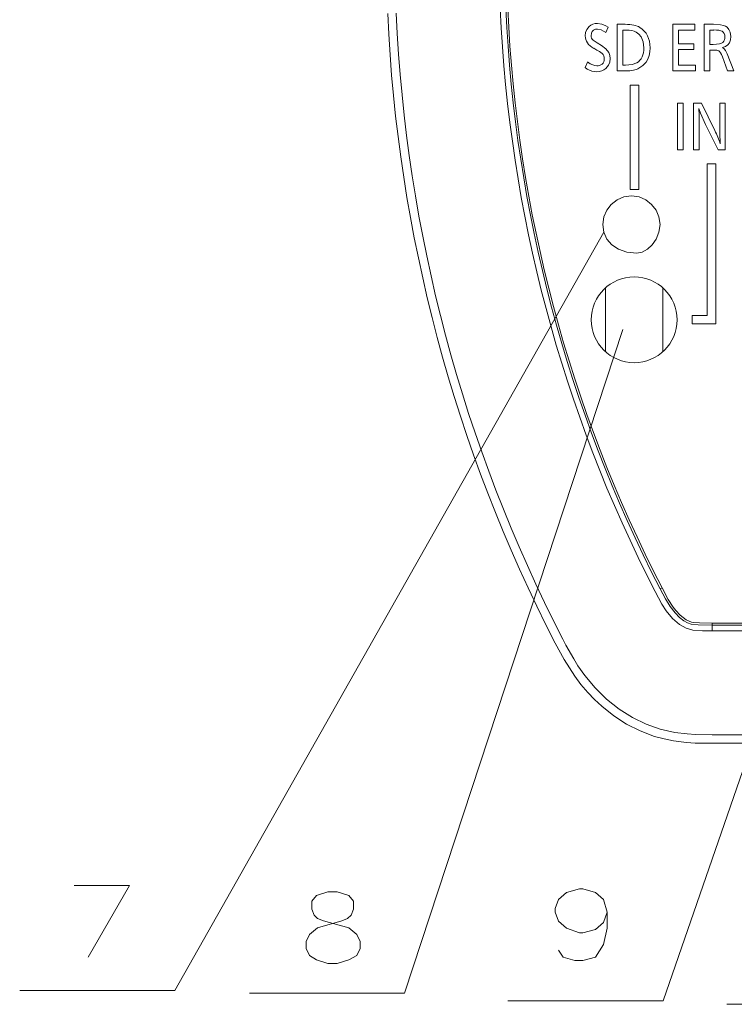
# Model space of a CAD drawing. Extents: x 2385 to 3136, y 24 to 564.
# Drawn here: x 2385 to 2410, y 270 to 305 of the extents above; entities that cross this region are included whole.
import ezdxf

# ---------------------------------------------------------------- set-up
doc = ezdxf.new("R2010")
doc.units = 0

msp = doc.modelspace()

# ---------------------------------------------------------------- linework, layer by layer
at = {"color": 7, "lineweight": 15, "ltscale": 0.136961}
for p, q in [((2405.183, 304.332), (2405.103, 304.143)), ((2405.496, 302.802), (2405.496, 304.429)), ((2405.496, 304.429), (2405.781, 304.429)), ((2405.798, 304.23), (2405.692, 304.23)), ((2405.692, 304.23), (2405.692, 303.002)), ((2407.445, 304.429), (2408.213, 304.429)), ((2407.445, 302.802), (2407.445, 304.429)), ((2407.642, 304.23), (2407.642, 303.751)), ((2408.213, 304.23), (2407.642, 304.23)), ((2408.213, 304.429), (2408.213, 304.23)), ((2408.538, 302.802), (2408.538, 304.429)), ((2408.538, 304.429), (2408.87, 304.429)), ((2408.877, 304.23), (2408.735, 304.23)), ((2408.735, 304.23), (2408.735, 303.728)), ((2404.792, 303.531), (2404.683, 303.59)), ((2404.8, 303.779), (2404.95, 303.69)), ((2407.642, 303.751), (2408.174, 303.751)), ((2407.642, 303.552), (2407.642, 303.002)), ((2408.174, 303.552), (2407.642, 303.552)), ((2408.174, 303.751), (2408.174, 303.552)), ((2408.735, 303.728), (2408.857, 303.728)), ((2408.735, 303.528), (2408.735, 302.802)), ((2408.849, 303.528), (2408.735, 303.528)), ((2409.354, 302.802), (2409.175, 303.29)), ((2409.347, 303.396), (2409.581, 302.802)), ((2404.377, 302.92), (2404.467, 303.112)), ((2405.812, 302.802), (2405.496, 302.802)), ((2405.692, 303.002), (2405.795, 303.002)), ((2408.232, 302.802), (2407.445, 302.802)), ((2407.642, 303.002), (2408.232, 303.002)), ((2408.232, 303.002), (2408.232, 302.802)), ((2408.735, 302.802), (2408.538, 302.802)), ((2409.581, 302.802), (2409.354, 302.802)), ((2405.958, 302.305), (2406.258, 302.305)), ((2405.958, 298.653), (2405.958, 302.305)), ((2406.258, 302.305), (2406.258, 298.653)), ((2407.605, 301.672), (2407.802, 301.672)), ((2407.605, 300.045), (2407.605, 301.672)), ((2407.802, 301.672), (2407.802, 300.045)), ((2408.172, 301.672), (2408.442, 301.672)), ((2408.172, 300.045), (2408.172, 301.672)), ((2408.442, 301.672), (2408.913, 300.715)), ((2409.082, 301.672), (2409.278, 301.672)), ((2409.082, 300.889), (2409.082, 301.672)), ((2409.278, 301.672), (2409.278, 300.045)), ((2408.369, 300.873), (2408.369, 300.045)), ((2409.023, 300.045), (2408.586, 300.928)), ((2407.802, 300.045), (2407.605, 300.045)), ((2408.369, 300.045), (2408.172, 300.045)), ((2409.278, 300.045), (2409.023, 300.045)), ((2408.642, 299.558), (2408.942, 299.558)), ((2408.642, 294.258), (2408.642, 299.558)), ((2408.942, 299.558), (2408.942, 293.958)), ((2406.258, 298.653), (2405.958, 298.653)), ((2405.094, 295.222), (2405.094, 292.986)), ((2407.094, 295.222), (2407.094, 292.986)), ((2408.124, 294.258), (2408.642, 294.258)), ((2408.124, 293.958), (2408.124, 294.258)), ((2408.942, 293.958), (2408.124, 293.958)), ((2407.068, 284.731), (2407.004, 284.697)), ((2456.974, 283.504), (2408.815, 283.504)), ((2408.815, 283.504), (2408.815, 283.431)), ((2408.815, 283.431), (2456.974, 283.431)), ((2408.815, 283.231), (2408.815, 283.431)), ((2408.815, 283.231), (2456.974, 283.231)), ((2408.815, 279.604), (2456.974, 279.604)), ((2408.815, 279.304), (2432.894, 279.304))]:
    msp.add_line(p, q, dxfattribs=at)
for points in [[(2404.386, 304.027), (2404.398, 304.141), (2404.435, 304.244), (2404.522, 304.356)], [(2404.817, 304.263), (2404.738, 304.255), (2404.672, 304.226), (2404.627, 304.179), (2404.6, 304.115), (2404.591, 304.032)], [(2405.103, 304.143), (2404.944, 304.235), (2404.817, 304.263)], [(2404.818, 304.46), (2404.964, 304.438), (2405.108, 304.378), (2405.183, 304.332)], [(2408.87, 304.429), (2409.107, 304.414), (2409.21, 304.392), (2409.283, 304.363), (2409.34, 304.324)], [(2409.34, 304.324), (2409.406, 304.244), (2409.448, 304.15), (2409.468, 304)], [(2406.435, 303.612), (2406.413, 303.817), (2406.338, 303.995), (2406.262, 304.086), (2406.166, 304.159)], [(2409.468, 304), (2409.457, 303.887), (2409.422, 303.787), (2409.362, 303.711), (2409.28, 303.655), (2409.175, 303.619)], [(2404.95, 303.69), (2405.1, 303.578), (2405.204, 303.439), (2405.241, 303.339), (2405.253, 303.232)], [(2406.647, 303.61), (2406.639, 303.471), (2406.614, 303.339), (2406.571, 303.216), (2406.508, 303.106), (2406.399, 302.986), (2406.261, 302.891)], [(2409.175, 303.619), (2409.237, 303.572), (2409.289, 303.509), (2409.347, 303.396)], [(2405.253, 303.232), (2405.24, 303.111), (2405.199, 303.001), (2405.103, 302.881)], [(2404.774, 302.771), (2404.61, 302.796), (2404.454, 302.866), (2404.377, 302.92)], [(2405.795, 303.002), (2406.027, 303.022), (2406.181, 303.078)], [(2408.586, 300.928), (2408.409, 301.319), (2408.351, 301.487)], [(2405.035, 297.164), (2390.043, 270.663), (2384.624, 270.663)], [(2422.197, 294.453), (2414.754, 270.182), (2409.334, 270.182)], [(2405.694, 293.767), (2398.069, 270.568), (2392.649, 270.568)], [(2413.523, 288.862), (2407.102, 270.308), (2401.683, 270.308)], [(2406.826, 284.606), (2407.06, 284.17), (2407.214, 283.927), (2407.428, 283.665), (2407.674, 283.452), (2407.906, 283.322), (2408.148, 283.255), (2408.481, 283.233), (2408.815, 283.231)], [(2407.004, 284.697), (2407.188, 284.349), (2407.352, 284.08), (2407.523, 283.857), (2407.682, 283.699), (2407.833, 283.586), (2407.962, 283.515), (2408.081, 283.472), (2408.333, 283.438), (2408.815, 283.431)], [(2408.815, 283.504), (2408.38, 283.509), (2408.182, 283.526), (2408.102, 283.542), (2407.916, 283.621), (2407.701, 283.78), (2407.548, 283.94), (2407.454, 284.061), (2407.284, 284.327), (2407.068, 284.731)], [(2408.815, 279.604), (2408.233, 279.612), (2407.944, 279.63), (2407.512, 279.684), (2407.004, 279.8), (2406.511, 279.974), (2406.039, 280.203), (2405.565, 280.501), (2405.126, 280.851), (2404.726, 281.243), (2404.369, 281.672), (2404.129, 282.015), (2403.981, 282.251), (2403.71, 282.736), (2403.603, 282.942)], [(2408.815, 279.304), (2408.22, 279.312), (2407.921, 279.331), (2407.471, 279.387), (2407.136, 279.455), (2406.806, 279.546), (2406.307, 279.734), (2405.83, 279.976), (2405.379, 280.266), (2404.959, 280.598), (2404.707, 280.832), (2404.47, 281.079), (2404.235, 281.356), (2404.018, 281.645), (2403.645, 282.23), (2403.336, 282.804)], [(2386.53, 274.33), (2388.465, 274.33), (2387.014, 271.83)], [(2394.75, 271.892), (2394.629, 272.134), (2394.629, 272.376), (2394.75, 272.618), (2395.032, 272.86), (2395.879, 273.102), (2396.081, 273.182), (2396.202, 273.303), (2396.282, 273.505), (2396.282, 273.787), (2396.121, 273.989)], [(2394.992, 273.989), (2394.831, 273.787), (2394.831, 273.505), (2394.911, 273.303), (2395.032, 273.182), (2395.234, 273.102), (2396.121, 272.86)], [(2396.121, 273.989), (2395.718, 274.11), (2395.395, 274.11), (2394.992, 273.989)], [(2405.145, 273.407), (2405.024, 273.85), (2404.742, 274.092), (2404.299, 274.213), (2404.178, 274.213), (2403.734, 274.092), (2403.452, 273.85), (2403.331, 273.528), (2403.331, 273.407), (2403.452, 273.084), (2403.734, 272.842), (2404.178, 272.681), (2404.299, 272.681), (2404.742, 272.802), (2405.024, 273.044), (2405.145, 273.407), (2405.145, 272.842), (2405.024, 272.278), (2404.742, 271.834), (2404.299, 271.713), (2404.016, 271.713), (2403.613, 271.834), (2403.452, 272.076)], [(2396.403, 272.618), (2396.121, 272.86)], [(2396.403, 272.618), (2396.524, 272.376), (2396.524, 272.134), (2396.403, 271.892), (2396.121, 271.731)], [(2394.75, 271.892), (2394.992, 271.731), (2395.395, 271.61), (2395.718, 271.61), (2396.121, 271.731)]]:
    msp.add_lwpolyline(points, dxfattribs=at)
msp.add_circle((2406.094, 294.104), 1.5, dxfattribs=at)
for centre, radius, start, end in [((2450.433, 307.094), 49.063, 182.4742, 207.2805), ((2450.431, 307.093), 48.862, 182.4738, 207.2809), ((2450.433, 307.116), 48.801, 182.5004, 207.3038), ((2450.431, 307.116), 53, 182.5, 207.3041), ((2450.431, 307.116), 52.7, 182.5, 207.3041), ((2404.8, 304.028), 0.209, 179.0517, 226.9981), ((2405.244, 304.597), 0.93, 230.8751, 241.5142), ((2409.026, 303.968), 0.239, 314.1962, 3.3348), ((2404.459, 302.833), 0.772, 48.3619, 64.5057), ((2404.785, 303.227), 0.262, 358.1572, 44.3644), ((2404.793, 303.263), 0.287, 268.3595, 308.4184), ((2398.889, 300.917), 9.48, 359.7394, 3.4479), ((2417.047, 300.816), 7.965, 179.4736, 184.0867), ((2406.255, 299.361), 2.983, 17.3164, 27.0019)]:
    msp.add_arc(centre, radius, start, end, dxfattribs=at)
for centre, major_axis, ratio, start_param, end_param in [((2405.416, 303.344), (0.885, -1.021), 0.509995, 2.725447, 3.159865), ((2316.11, 251.041), (90.291, 53.172), 0.053159, 0.026865, 0.090026), ((2314.86, 253.008), (91.392, 51.065), 0.0438, 0.025454, 0.078229), ((2156.276, 120.394), (250.219, 183.742), 0.047481, 6.248333, 6.301554), ((2392.935, 298.871), (16.27, 5.271), 0.05978, 0.054116, 0.182484), ((2398.388, 294.326), (10.823, 9.823), 0.109892, 6.183778, 6.320352), ((2471.618, 331.191), (67.201, 27.334), 0.075832, 3.110757, 3.204836), ((2267.394, 422.066), (138.906, -118.886), 0.051626, 6.266797, 6.327342), ((2402.197, 301.858), (6.871, 1.623), 0.057732, 0.061315, 0.239772), ((2405.743, 304.992), (3.473, -1.159), 0.145521, 5.870267, 6.203869), ((2409.447, 290.987), (0.428, -12.523), 0.062484, 2.951752, 3.103495), ((2403.883, 304.027), (1.113, -0.966), 0.354378, 6.221175, 6.581251), ((2392.005, 326.341), (12.862, -23.346), 0.074233, 6.134062, 6.242313), ((2403.04, 305.192), (2.061, -2.313), 0.345854, 5.98421, 6.285762), ((2393.812, 312.017), (12.595, -9.001), 0.156751, 6.067275, 6.206278)]:
    msp.add_ellipse(centre, major_axis=major_axis, ratio=ratio, start_param=start_param, end_param=end_param, dxfattribs=at)
for points in [[(2405.494, 298.293), (2405.494, 298.293), (2405.73, 298.396), (2405.73, 298.396)], [(2405.73, 298.396), (2405.73, 298.396), (2405.998, 298.431), (2405.998, 298.431)], [(2405.998, 298.431), (2405.998, 298.431), (2406.263, 298.396), (2406.263, 298.396)], [(2406.263, 298.396), (2406.263, 298.396), (2406.502, 298.293), (2406.502, 298.293)], [(2405.134, 297.933), (2405.134, 297.933), (2405.289, 298.138), (2405.289, 298.138)], [(2405.289, 298.138), (2405.289, 298.138), (2405.494, 298.293), (2405.494, 298.293)], [(2406.502, 298.293), (2406.502, 298.293), (2406.704, 298.138), (2406.704, 298.138)], [(2406.704, 298.138), (2406.704, 298.138), (2406.859, 297.933), (2406.859, 297.933)], [(2404.996, 297.429), (2404.996, 297.429), (2405.035, 297.697), (2405.035, 297.697)], [(2405.035, 297.697), (2405.035, 297.697), (2405.134, 297.933), (2405.134, 297.933)], [(2406.859, 297.933), (2406.859, 297.933), (2406.961, 297.697), (2406.961, 297.697)], [(2406.961, 297.697), (2406.961, 297.697), (2406.996, 297.429), (2406.996, 297.429)], [(2405.035, 297.164), (2405.035, 297.164), (2404.996, 297.429), (2404.996, 297.429)], [(2406.996, 297.429), (2406.996, 297.429), (2406.961, 297.164), (2406.961, 297.164)], [(2405.141, 296.924), (2405.141, 296.924), (2405.035, 297.164), (2405.035, 297.164)], [(2406.961, 297.164), (2406.961, 297.164), (2406.866, 296.924), (2406.866, 296.924)], [(2405.314, 296.723), (2405.314, 296.723), (2405.141, 296.924), (2405.141, 296.924)], [(2405.546, 296.568), (2405.546, 296.568), (2405.314, 296.723), (2405.314, 296.723)], [(2406.728, 296.723), (2406.728, 296.723), (2406.555, 296.568), (2406.555, 296.568)], [(2406.866, 296.924), (2406.866, 296.924), (2406.728, 296.723), (2406.728, 296.723)], [(2405.839, 296.466), (2405.839, 296.466), (2405.546, 296.568), (2405.546, 296.568)], [(2406.181, 296.431), (2406.181, 296.431), (2405.839, 296.466), (2405.839, 296.466)], [(2406.368, 296.466), (2406.368, 296.466), (2406.181, 296.431), (2406.181, 296.431)], [(2406.555, 296.568), (2406.555, 296.568), (2406.368, 296.466), (2406.368, 296.466)]]:
    msp.add_open_spline(points, degree=3, dxfattribs=at)

doc.saveas('drawing.dxf')
